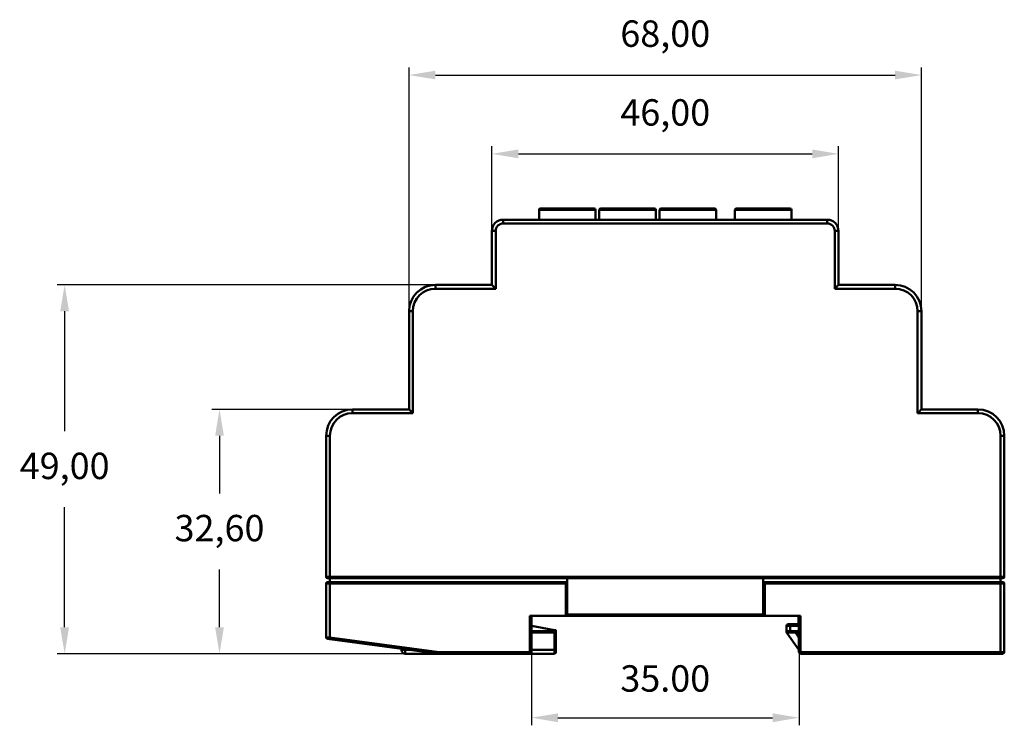
# Model space of a CAD drawing. Units: millimetres. Extents: x 52 to 376, y 29 to 242.
# Drawn here: x 245 to 376, y 149 to 242 of the extents above; entities that cross this region are included whole.
import ezdxf

# ---------------------------------------------------------------- set-up
doc = ezdxf.new("R2010")
doc.units = ezdxf.units.MM
doc.header["$PDSIZE"] = -1
doc.dimstyles.new('ISO-25', dxfattribs={"dimtxt": 2.5, "dimasz": 2.5, "dimexe": 1.25, "dimexo": 0.625, "dimtad": 1, "dimtxsty": 'Standard', "dimcen": 2.5, "dimadec": 0, "dimazin": 0, "dimtfac": 1, "dimtmove": 0, "dimatfit": 3, "dimfxl": 1, "dimarcsym": 0})

# ---------------------------------------------------------------- blocks, each defined once
blk = doc.blocks.new('*D4')
at = {"color": 0, "lineweight": -2, "transparency": 16777216}
for p, q in [((307.83, 214.26), (307.83, 225.48)), ((353.83, 214.26), (353.83, 225.48)), ((311.33, 224.48), (350.33, 224.48))]:
    blk.add_line(p, q, dxfattribs=at)
at = {"color": 0, "transparency": 16777216}
for points in [[(311.33, 225.06), (311.33, 223.89), (307.83, 224.48)], [(350.33, 225.06), (350.33, 223.89), (353.83, 224.48)]]:
    blk.add_solid(points, dxfattribs=at)
at = {"layer": 'Defpoints', "color": 0, "transparency": 16777216}
for p in [(353.83, 224.48), (307.83, 214.25), (353.83, 214.25)]:
    blk.add_point(p, dxfattribs=at)
at = {"color": 0, "transparency": 16777216, "insert": (330.83, 229.52), "char_height": 3.5, "attachment_point": 5}
blk.add_mtext('46,00', dxfattribs=at)
blk = doc.blocks.new('*D5')
at = {"color": 0, "lineweight": -2, "transparency": 16777216}
for p, q in [((296.83, 203.61), (296.83, 235.93)), ((364.83, 203.61), (364.83, 235.93)), ((300.33, 234.93), (361.33, 234.93))]:
    blk.add_line(p, q, dxfattribs=at)
at = {"color": 0, "transparency": 16777216}
for points in [[(300.33, 235.51), (300.33, 234.35), (296.83, 234.93)], [(361.33, 235.51), (361.33, 234.35), (364.83, 234.93)]]:
    blk.add_solid(points, dxfattribs=at)
at = {"layer": 'Defpoints', "color": 0, "transparency": 16777216}
for p in [(364.83, 234.93), (296.83, 203.6), (364.83, 203.6)]:
    blk.add_point(p, dxfattribs=at)
at = {"color": 0, "transparency": 16777216, "insert": (330.83, 239.97), "char_height": 3.5, "attachment_point": 5}
blk.add_mtext('68,00', dxfattribs=at)
blk = doc.blocks.new('*D6')
at = {"color": 0, "lineweight": -2, "transparency": 16777216}
for p, q in [((307.82, 207.1), (250.12, 207.1)), ((251.12, 203.6), (251.12, 187.69)), ((251.12, 161.7), (251.12, 177.61)), ((307.82, 158.2), (250.12, 158.2))]:
    blk.add_line(p, q, dxfattribs=at)
at = {"color": 0, "transparency": 16777216}
for points in [[(250.53, 203.6), (251.7, 203.6), (251.12, 207.1)], [(250.53, 161.7), (251.7, 161.7), (251.12, 158.2)]]:
    blk.add_solid(points, dxfattribs=at)
at = {"layer": 'Defpoints', "color": 0, "transparency": 16777216}
for p in [(307.83, 207.1), (251.12, 158.2), (307.83, 158.2)]:
    blk.add_point(p, dxfattribs=at)
at = {"color": 0, "transparency": 16777216, "insert": (251.12, 182.65), "char_height": 3.5, "attachment_point": 5}
blk.add_mtext('49,00', dxfattribs=at)
blk = doc.blocks.new('*D7')
at = {"color": 0, "lineweight": -2, "transparency": 16777216}
for p, q in [((296.82, 190.6), (270.67, 190.6)), ((271.67, 187.1), (271.67, 179.44)), ((271.67, 161.7), (271.67, 169.36)), ((296.82, 158.2), (270.67, 158.2))]:
    blk.add_line(p, q, dxfattribs=at)
at = {"color": 0, "transparency": 16777216}
for points in [[(271.09, 187.1), (272.25, 187.1), (271.67, 190.6)], [(271.09, 161.7), (272.25, 161.7), (271.67, 158.2)]]:
    blk.add_solid(points, dxfattribs=at)
at = {"layer": 'Defpoints', "color": 0, "transparency": 16777216}
for p in [(296.83, 190.6), (271.67, 158.2), (296.83, 158.2)]:
    blk.add_point(p, dxfattribs=at)
at = {"color": 0, "transparency": 16777216, "insert": (271.67, 174.4), "char_height": 3.5, "attachment_point": 5}
blk.add_mtext('32,60', dxfattribs=at)
blk = doc.blocks.new('*D8')
at = {"color": 0, "lineweight": -2, "transparency": 16777216}
for p, q in [((313.08, 158.39), (313.08, 148.71)), ((348.58, 158.39), (348.58, 148.71)), ((316.58, 149.71), (345.08, 149.71))]:
    blk.add_line(p, q, dxfattribs=at)
at = {"color": 0, "transparency": 16777216}
for points in [[(316.58, 150.29), (316.58, 149.12), (313.08, 149.71)], [(345.08, 150.29), (345.08, 149.12), (348.58, 149.71)]]:
    blk.add_solid(points, dxfattribs=at)
at = {"layer": 'Defpoints', "color": 0, "transparency": 16777216}
for p in [(313.08, 158.4), (348.58, 158.4), (348.58, 149.71)]:
    blk.add_point(p, dxfattribs=at)
at = {"color": 0, "transparency": 16777216, "insert": (330.83, 154.46), "char_height": 3.5, "attachment_point": 5}
blk.add_mtext('35.00', dxfattribs=at)

msp = doc.modelspace()

# ---------------------------------------------------------------- linework, layer by layer
at = {"color": 7, "linetype": 'Continuous', "lineweight": 50}
for p, q in [((321.575, 217.052), (314.075, 217.052)), ((314.075, 217.052), (314.075, 215.752)), ((314.275, 217.252), (321.375, 217.252)), ((321.575, 217.052), (321.575, 215.752)), ((322.075, 217.052), (322.075, 215.752)), ((329.575, 217.052), (322.075, 217.052)), ((322.275, 217.252), (329.375, 217.252)), ((329.575, 217.052), (329.575, 215.752)), ((337.575, 217.052), (330.075, 217.052)), ((330.075, 217.052), (330.075, 215.752)), ((330.275, 217.252), (337.375, 217.252)), ((337.575, 217.052), (337.575, 215.752)), ((347.575, 217.052), (340.075, 217.052)), ((340.075, 217.052), (340.075, 215.752)), ((340.275, 217.252), (347.375, 217.252)), ((347.575, 217.052), (347.575, 215.752)), ((309.325, 215.752), (309.325, 215.252)), ((309.325, 215.752), (352.325, 215.752)), ((352.325, 215.752), (352.325, 215.252)), ((352.325, 215.252), (309.325, 215.252)), ((307.825, 214.252), (308.325, 214.252)), ((307.825, 207.102), (307.825, 214.252)), ((308.325, 214.252), (308.325, 206.602)), ((353.325, 206.602), (353.325, 214.252)), ((353.825, 214.252), (353.325, 214.252)), ((353.825, 214.252), (353.825, 207.102)), ((300.325, 207.102), (300.325, 206.602)), ((300.325, 207.102), (307.825, 207.102)), ((308.325, 206.602), (300.325, 206.602)), ((361.325, 206.602), (353.325, 206.602)), ((353.825, 207.102), (361.325, 207.102)), ((361.325, 207.102), (361.325, 206.602)), ((296.825, 203.602), (297.325, 203.602)), ((296.825, 190.602), (296.825, 203.602)), ((297.325, 203.602), (297.325, 190.102)), ((364.325, 190.102), (364.325, 203.602)), ((364.825, 203.602), (364.325, 203.602)), ((364.825, 203.602), (364.825, 190.602)), ((289.325, 190.602), (289.325, 190.102)), ((289.325, 190.602), (296.825, 190.602)), ((297.325, 190.102), (289.325, 190.102)), ((372.325, 190.102), (364.325, 190.102)), ((364.825, 190.602), (372.325, 190.602)), ((372.325, 190.602), (372.325, 190.102)), ((285.825, 187.102), (286.325, 187.102)), ((285.825, 168.402), (285.825, 187.102)), ((286.325, 187.102), (286.325, 168.402)), ((375.325, 168.402), (375.325, 187.102)), ((375.825, 187.102), (375.325, 187.102)), ((375.825, 187.102), (375.825, 168.402)), ((285.825, 168.402), (286.325, 168.402)), ((286.325, 167.502), (285.825, 167.502)), ((285.825, 160.377), (285.825, 167.502)), ((286.325, 168.202), (286.025, 168.202)), ((286.025, 167.702), (286.325, 167.702)), ((286.325, 168.402), (375.325, 168.402)), ((286.325, 168.402), (286.325, 168.202)), ((375.325, 168.202), (286.325, 168.202)), ((286.325, 167.702), (286.325, 168.202)), ((286.325, 167.502), (286.325, 167.702)), ((286.325, 167.702), (317.825, 167.702)), ((286.325, 167.502), (286.325, 160.337)), ((317.625, 167.502), (286.325, 167.502)), ((317.625, 163.202), (317.625, 167.502)), ((317.825, 168.202), (317.825, 167.702)), ((317.825, 167.702), (317.825, 163.202)), ((343.825, 167.702), (343.825, 168.202)), ((343.825, 163.202), (343.825, 167.702)), ((343.825, 167.702), (375.325, 167.702)), ((344.025, 167.502), (344.025, 163.202)), ((375.325, 167.502), (344.025, 167.502)), ((375.325, 168.402), (375.325, 168.202)), ((375.325, 168.402), (375.825, 168.402)), ((375.625, 168.202), (375.325, 168.202)), ((375.325, 167.702), (375.325, 168.202)), ((375.325, 167.702), (375.325, 167.502)), ((375.325, 167.702), (375.625, 167.702)), ((375.325, 158.402), (375.325, 167.502)), ((375.825, 167.502), (375.325, 167.502)), ((375.825, 167.502), (375.825, 158.402)), ((317.825, 163.402), (343.825, 163.402)), ((317.625, 163.202), (312.875, 163.202)), ((312.875, 158.402), (312.875, 163.202)), ((313.075, 163.202), (313.075, 158.402)), ((317.825, 163.202), (317.625, 163.202)), ((343.825, 163.202), (317.825, 163.202)), ((344.025, 163.202), (343.825, 163.202)), ((348.775, 163.202), (344.025, 163.202)), ((347.125, 162.102), (347.425, 162.102)), ((347.425, 161.902), (347.425, 162.102)), ((347.425, 162.102), (348.525, 162.102)), ((348.525, 163.102), (348.575, 163.102)), ((348.525, 162.902), (348.525, 163.102)), ((348.575, 162.902), (348.525, 162.902)), ((348.525, 161.902), (348.525, 162.902)), ((348.575, 158.402), (348.575, 163.202)), ((348.775, 163.202), (348.775, 158.402)), ((313.075, 161.902), (316.125, 161.339)), ((313.075, 161.202), (316.125, 161.202)), ((316.125, 161.002), (313.075, 161.002)), ((316.125, 161.202), (316.125, 161.339)), ((316.125, 161.202), (316.125, 161.002)), ((316.325, 161.202), (316.125, 161.202)), ((316.125, 158.702), (316.125, 161.002)), ((316.325, 161.302), (316.325, 161.202)), ((316.325, 161.202), (316.325, 158.702)), ((346.925, 161.202), (346.925, 161.902)), ((347.425, 161.902), (346.925, 161.902)), ((346.925, 161.202), (347.425, 161.202)), ((348.575, 158.692), (346.963, 160.95)), ((347.425, 161.002), (347.125, 161.002)), ((347.425, 161.902), (347.425, 161.202)), ((348.525, 161.902), (347.425, 161.902)), ((347.425, 161.002), (347.425, 161.202)), ((347.425, 161.202), (348.575, 161.202)), ((348.575, 161.002), (347.425, 161.002)), ((348.154, 161.002), (348.575, 160.413)), ((285.825, 160.377), (285.844, 160.376)), ((286.325, 160.337), (286.299, 160.139)), ((300.825, 158.202), (286.299, 160.139)), ((286.325, 160.337), (300.839, 158.402)), ((295.825, 158.702), (295.825, 158.869)), ((296.325, 158.702), (295.825, 158.702)), ((296.325, 158.802), (296.325, 158.702)), ((296.325, 158.702), (296.325, 158.202)), ((296.325, 158.702), (297.075, 158.702)), ((300.825, 158.202), (296.325, 158.202)), ((312.875, 158.202), (300.825, 158.202)), ((300.839, 158.402), (312.875, 158.402)), ((312.875, 158.202), (312.875, 158.402)), ((313.075, 158.402), (312.875, 158.402)), ((316.125, 158.202), (312.875, 158.202)), ((313.075, 158.702), (316.125, 158.702)), ((316.125, 158.202), (316.125, 158.702)), ((316.325, 158.702), (316.125, 158.702)), ((316.325, 158.702), (316.325, 158.402)), ((348.775, 158.402), (348.575, 158.402)), ((348.775, 158.402), (375.325, 158.402)), ((348.775, 158.402), (348.775, 158.202)), ((375.325, 158.202), (348.775, 158.202)), ((375.325, 158.402), (375.325, 158.202)), ((375.325, 158.402), (375.825, 158.402)), ((375.625, 158.202), (375.325, 158.202))]:
    msp.add_line(p, q, dxfattribs=at)
for centre, radius, start, end in [((314.275, 217.052), 0.2, 90, 180), ((321.375, 217.052), 0.2, 0, 90), ((322.275, 217.052), 0.2, 90, 180), ((329.375, 217.052), 0.2, 0, 90), ((330.275, 217.052), 0.2, 90, 180), ((337.375, 217.052), 0.2, 0, 90), ((340.275, 217.052), 0.2, 90, 180), ((347.375, 217.052), 0.2, 0, 90), ((309.325, 214.252), 1.5, 90, 180), ((352.325, 214.252), 1.5, 0, 90), ((309.325, 214.252), 1, 90, 180), ((352.325, 214.252), 1, 0, 90), ((300.325, 203.602), 3.5, 90, 180), ((300.325, 203.602), 3, 90, 180), ((361.325, 203.602), 3.5, 0, 90), ((361.325, 203.602), 3, 0, 90), ((289.325, 187.102), 3.5, 90, 180), ((289.325, 187.102), 3, 90, 180), ((372.325, 187.102), 3.5, 0, 90), ((372.325, 187.102), 3, 0, 90), ((286.025, 168.402), 0.2, 180, 270), ((286.025, 167.502), 0.2, 90, 180), ((375.625, 168.402), 0.2, 270, 0), ((375.625, 167.502), 0.2, 0, 90), ((347.125, 161.902), 0.2, 90, 180), ((316.125, 161.202), 0.2, 270, 0), ((347.125, 161.202), 0.2, 180, 270), ((347.125, 161.066), 0.2, 180, 215.53768), ((286.025, 160.377), 0.2, 180, 208.90907), ((286.025, 160.377), 0.2, 226.53469, 262.40536), ((296.325, 158.702), 0.5, 180, 270), ((312.875, 158.402), 0.2, 270, 0), ((316.125, 158.402), 0.2, 270, 0), ((348.775, 158.402), 0.2, 180, 270), ((375.625, 158.402), 0.2, 270, 0)]:
    msp.add_arc(centre, radius, start, end, dxfattribs=at)
for points, knots in [([(307.825, 207.102), (307.825, 207.102), (307.836, 207.092), (307.885, 207.043), (307.923, 207.005), (308.021, 206.907), (308.08, 206.848), (308.203, 206.725), (308.266, 206.661), (308.325, 206.602)], [0, 0, 0, 0, 0.25, 0.25, 0.5, 0.5, 0.75, 0.75, 1, 1, 1, 1]), ([(353.825, 207.102), (353.825, 207.102), (353.815, 207.092), (353.766, 207.043), (353.728, 207.005), (353.63, 206.907), (353.571, 206.848), (353.448, 206.725), (353.384, 206.661), (353.325, 206.602)], [0, 0, 0, 0, 0.25, 0.25, 0.5, 0.5, 0.75, 0.75, 1, 1, 1, 1]), ([(296.825, 190.602), (296.825, 190.602), (296.836, 190.592), (296.885, 190.543), (296.923, 190.505), (297.021, 190.407), (297.08, 190.348), (297.203, 190.225), (297.266, 190.161), (297.325, 190.102)], [0, 0, 0, 0, 0.25, 0.25, 0.5, 0.5, 0.75, 0.75, 1, 1, 1, 1]), ([(364.825, 190.602), (364.825, 190.602), (364.815, 190.592), (364.766, 190.543), (364.728, 190.505), (364.63, 190.407), (364.571, 190.348), (364.448, 190.225), (364.384, 190.161), (364.325, 190.102)], [0, 0, 0, 0, 0.25, 0.25, 0.5, 0.5, 0.75, 0.75, 1, 1, 1, 1]), ([(317.625, 167.502), (317.672, 167.549), (317.728, 167.605), (317.806, 167.683), (317.825, 167.702), (317.825, 167.702)], [0, 0, 0, 0, 0.5, 0.5, 1, 1, 1, 1]), ([(343.825, 167.702), (343.825, 167.702), (343.845, 167.683), (343.923, 167.605), (343.978, 167.549), (344.025, 167.502)], [0, 0, 0, 0, 0.5, 0.5, 1, 1, 1, 1]), ([(316.125, 161.339), (316.172, 161.331), (316.228, 161.32), (316.306, 161.306), (316.325, 161.302), (316.325, 161.302)], [0, 0, 0, 0, 0.5, 0.5, 1, 1, 1, 1]), ([(346.976, 161.07), (346.974, 161.055), (346.971, 161.025), (346.967, 160.992), (346.964, 160.968), (346.963, 160.953), (346.963, 160.951), (346.963, 160.95)], [0, 0, 0, 0, 0.2108389, 0.4149248, 0.6135391, 0.8080714, 1, 1, 1, 1]), ([(285.835, 160.377), (285.835, 160.36), (285.834, 160.325), (285.853, 160.275), (285.885, 160.23), (285.917, 160.21), (285.933, 160.2)], [0, 0, 0, 0, 0.2424771, 0.4953636, 0.7508062, 1, 1, 1, 1]), ([(285.844, 160.376), (285.848, 160.376), (285.856, 160.375), (285.906, 160.371), (285.982, 160.365), (286.085, 160.356), (286.209, 160.347), (286.285, 160.341), (286.325, 160.337)], [0, 0, 0, 0, 0.1353589, 0.2800704, 0.4287919, 0.6682807, 0.8227289, 1, 1, 1, 1]), ([(286.299, 160.139), (286.228, 160.149), (286.145, 160.16), (286.028, 160.175), (285.999, 160.179), (285.999, 160.179)], [0, 0, 0, 0, 0.5, 0.5, 1, 1, 1, 1]), ([(300.825, 158.202), (300.825, 158.202), (300.827, 158.222), (300.832, 158.3), (300.835, 158.355), (300.839, 158.402)], [0, 0, 0, 0, 0.5, 0.5, 1, 1, 1, 1])]:
    msp.add_open_spline(points, degree=3, knots=knots, dxfattribs=at)
msp.add_open_spline([(346.925, 161.066), (346.925, 161.066), (346.925, 161.114), (346.925, 161.202)], degree=3, dxfattribs=at)

# ---------------------------------------------------------------- dimensions: what is measured, and where the dimension line sits
for base, p1, p2, picture, middle in [((364.825, 234.931), (296.825, 203.602), (364.825, 203.602), '*D5', (330.825, 239.972)), ((353.825, 224.477), (307.825, 214.252), (353.825, 214.252), '*D4', (330.825, 229.519))]:
    dim = msp.add_linear_dim(base=base, p1=p1, p2=p2, dimstyle='ISO-25', override={"dimtxt": 3.5, "dimasz": 3.5, "dimexe": 1, "dimexo": 0.01, "dimgap": 3, "dimtih": 1, "dimtoh": 1, "dimzin": 0, "dimadec": 2, "dimtdec": 3, "dimtzin": 0})
    dim.commit()
    dim.dimension.update_dxf_attribs({"geometry": picture, "text_midpoint": middle})
for base, p1, p2, text, picture, middle in [((251.116, 158.202), (307.825, 207.102), (307.825, 158.202), '49,00', '*D6', (251.116, 182.652)), ((271.669, 158.202), (296.825, 190.602), (296.825, 158.202), '32,60', '*D7', (271.669, 174.402))]:
    dim = msp.add_linear_dim(base=base, p1=p1, p2=p2, angle=90, text=text, dimstyle='ISO-25', override={"dimtxt": 3.5, "dimasz": 3.5, "dimexe": 1, "dimexo": 0.01, "dimgap": 3, "dimtih": 1, "dimtoh": 1, "dimzin": 0, "dimadec": 2, "dimtdec": 3, "dimtzin": 0})
    dim.commit()
    dim.dimension.update_dxf_attribs({"geometry": picture, "text_midpoint": middle})
dim = msp.add_linear_dim(base=(348.575, 149.705), p1=(313.075, 158.402), p2=(348.575, 158.402), text='35.00', dimstyle='ISO-25', override={"dimtxt": 3.5, "dimasz": 3.5, "dimexe": 1, "dimexo": 0.01, "dimgap": 3, "dimtih": 1, "dimtoh": 1, "dimzin": 0, "dimadec": 2, "dimtdec": 3, "dimtzin": 0})
dim.commit()
dim.dimension.update_dxf_attribs({"geometry": '*D8', "text_midpoint": (330.825, 154.455)})

doc.saveas('drawing.dxf')
